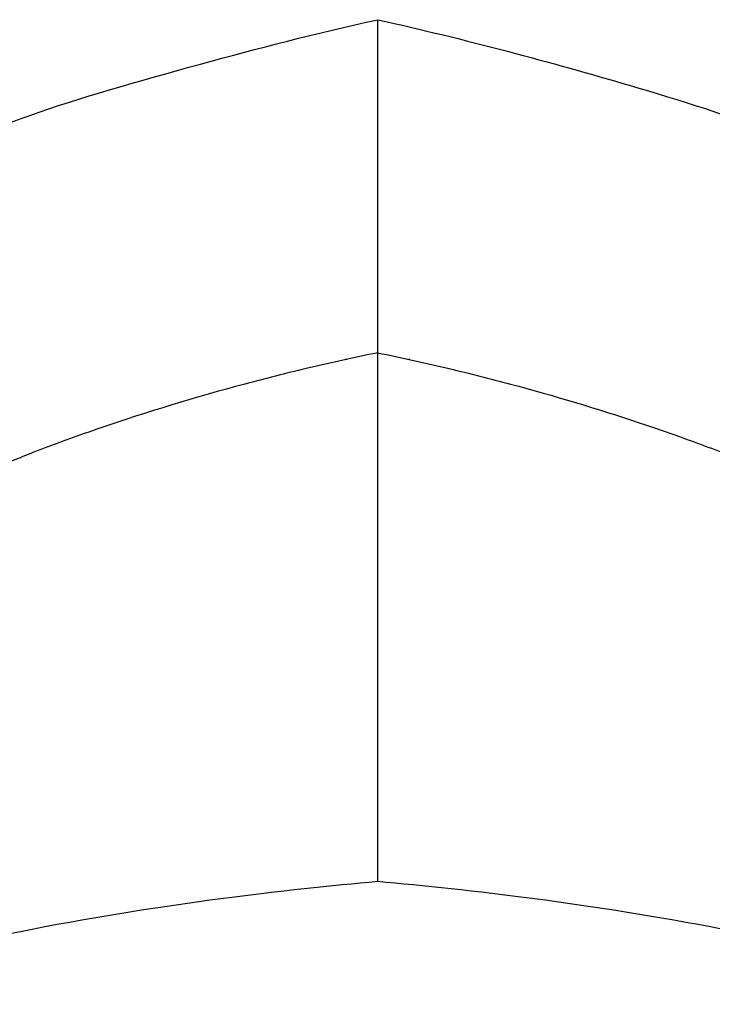
# Model space of a CAD drawing. Units: millimetres. Extents: x 23 to 826, y 23 to 577.
# Drawn here: x 216 to 232, y 346 to 370 of the extents above; entities that cross this region are included whole.
import ezdxf

# ---------------------------------------------------------------- set-up
doc = ezdxf.new("R2010")
doc.units = ezdxf.units.MM
doc.header["$LTSCALE"] = 2.857143
doc.layers.add('Visible (ISO)', color=7, linetype='Continuous', lineweight=25, true_color=0x00003f)
doc.layers.add('Visible Narrow (ISO)', color=7, linetype='Continuous', lineweight=25, true_color=0x00003f)

msp = doc.modelspace()

# ---------------------------------------------------------------- linework, layer by layer
at = {"layer": 'Visible (ISO)'}
for p, q in [((224.3379, 361.6388), (224.3379, 369.7184)), ((224.3379, 348.8136), (224.3379, 361.6388)), ((216.0063, 359.2297), (216.0071, 359.2297))]:
    msp.add_line(p, q, dxfattribs=at)
for points, knots in [([(213.5864, 366.4683), (213.6062, 366.4758), (213.5961, 366.472), (213.6155, 366.4794), (213.6301, 366.485), (213.6884, 366.5075), (213.732, 366.5247), (213.8408, 366.5684), (213.9058, 366.5953), (213.9948, 366.6331), (214.0188, 366.6435), (214.0608, 366.6618), (214.0788, 366.6697), (214.1002, 366.6791), (214.1035, 366.6806), (214.1082, 366.6827), (214.1094, 366.6833), (214.1109, 366.6839), (214.111, 366.684), (214.1159, 366.6861), (214.3728, 366.7991), (214.9318, 367.0363), (215.4, 367.2216), (217.0941, 367.8226), (218.5266, 368.2252), (221.4126, 369.0201), (222.8609, 369.3905), (224.3379, 369.7184)], [1.6645052, 1.6645052, 1.6645052, 1.6645052, 1.7373785, 1.7373785, 1.9567927, 1.9567927, 2.6150354, 2.6150354, 3.6023995, 3.6023995, 3.9690225, 3.9690225, 4.2439898, 4.2439898, 4.2955462, 4.2955462, 4.3148798, 4.3148798, 4.3171654, 4.3171654, 4.390329, 4.390329, 4.6102951, 4.6102951, 5.1428313, 5.1428313, 5.6281991, 5.6281991, 5.6281991, 5.6281991]), ([(224.3379, 369.7184), (226.4743, 369.2442), (228.5708, 368.6769), (231.7194, 367.7547), (232.8762, 367.3864), (233.9775, 366.9368), (234.1095, 366.8816), (234.3324, 366.7862), (234.4253, 366.7457), (234.5239, 366.7021), (234.5324, 366.6984), (234.5485, 366.6912), (234.5562, 366.6878), (234.6866, 366.6299), (234.5738, 366.68), (234.592, 366.6719), (234.6058, 366.6659), (234.6606, 366.6419), (234.7019, 366.6242), (234.8053, 366.5806), (234.8675, 366.5552), (234.9689, 366.5148), (235.0079, 366.4996), (235.0542, 366.4818), (235.0616, 366.479), (235.0744, 366.4741), (235.0799, 366.472), (235.0864, 366.4695), (235.0874, 366.4691), (235.0888, 366.4686), (235.0891, 366.4685), (235.0894, 366.4684), (235.0894, 366.4684), (235.0895, 366.4683), (235.0895, 366.4683), (235.0895, 366.4683)], [0, 0, 0, 0, 0.7020237, 0.7020237, 1.182486, 1.182486, 1.2501734, 1.2501734, 1.3009345, 1.3009345, 1.3056925, 1.3056925, 1.3100594, 1.3100594, 1.3799303, 1.3799303, 1.5895429, 1.5895429, 2.2183808, 2.2183808, 3.1616375, 3.1616375, 3.7496608, 3.7496608, 3.8599152, 3.8599152, 3.942606, 3.942606, 3.9581105, 3.9581105, 3.9624775, 3.9624775, 3.9630233, 3.9630233, 3.9633261, 3.9633261, 3.9633261, 3.9633261]), ([(224.3379, 361.6388), (223.7577, 361.5132), (222.6741, 361.2786), (221.6056, 361.0102), (221.1128, 360.8787)], [0, 0, 0, 0, 0.12598227, 0.23525005, 0.23525005, 0.23525005, 0.23525005]), ([(224.3379, 361.6388), (224.9182, 361.5132), (226.0017, 361.2786), (227.0701, 361.0102), (227.5628, 360.8787)], [0, 0, 0, 0, 0.12598227, 0.23522921, 0.23522921, 0.23522921, 0.23522921]), ([(221.1128, 360.8787), (219.9197, 360.5602), (218.6758, 360.1798), (217.4582, 359.7604), (217.3887, 359.7363)], [0.23525005, 0.23525005, 0.23525005, 0.23525005, 0.49980075, 0.51582526, 0.51582526, 0.51582526, 0.51582526]), ([(230.6877, 359.9402), (230.8183, 359.8967), (231.2642, 359.7459), (231.7066, 359.59), (232.0171, 359.4761)], [0.46988442, 0.46988442, 0.46988442, 0.46988442, 0.49980075, 0.57227199, 0.57227199, 0.57227199, 0.57227199]), ([(217.3887, 359.7363), (216.916, 359.5723), (216.0907, 359.2721), (215.2884, 358.9415), (214.9456, 358.7932)], [0.51582526, 0.51582526, 0.51582526, 0.51582526, 0.62488821, 0.7080641, 0.7080641, 0.7080641, 0.7080641]), ([(208.8616, 345.8293), (211.3048, 346.6495), (213.7255, 347.225), (219.1909, 348.2812), (222.1363, 348.6176), (224.3379, 348.8136)], [-1.1529697, -1.1529697, -1.1529697, -1.1529697, -0.6825204, -0.6825204, 0, 0, 0, 0]), ([(224.3379, 348.8136), (226.5398, 348.6176), (229.4856, 348.2811), (234.9511, 347.2249), (237.3714, 346.6494), (239.8143, 345.8293)], [-2.548256, -2.548256, -2.548256, -2.548256, -1.0501319, -1.0501319, -0.0178385, -0.0178385, -0.0178385, -0.0178385])]:
    msp.add_open_spline(points, degree=3, knots=knots, dxfattribs=at)
msp.add_open_spline([(227.5628, 360.8787), (228.6211, 360.5963), (229.6634, 360.2821), (230.6877, 359.9402)], degree=3, dxfattribs=at)
at = {"layer": 'Visible Narrow (ISO)'}
for points in [[(223.592, 361.4759), (223.5815, 361.4746), (223.571, 361.4732), (223.5605, 361.4719)], [(225.1154, 361.4715), (225.1048, 361.4729), (225.0943, 361.4742), (225.0838, 361.4755)]]:
    msp.add_open_spline(points, degree=3, dxfattribs=at)
msp.add_open_spline([(232.0171, 359.4761), (232.2425, 359.3934), (232.8205, 359.1751), (233.387, 358.9417), (233.7295, 358.7935)], degree=3, knots=[0.57227199, 0.57227199, 0.57227199, 0.57227199, 0.62488821, 0.70800236, 0.70800236, 0.70800236, 0.70800236], dxfattribs=at)

doc.saveas('drawing.dxf')
